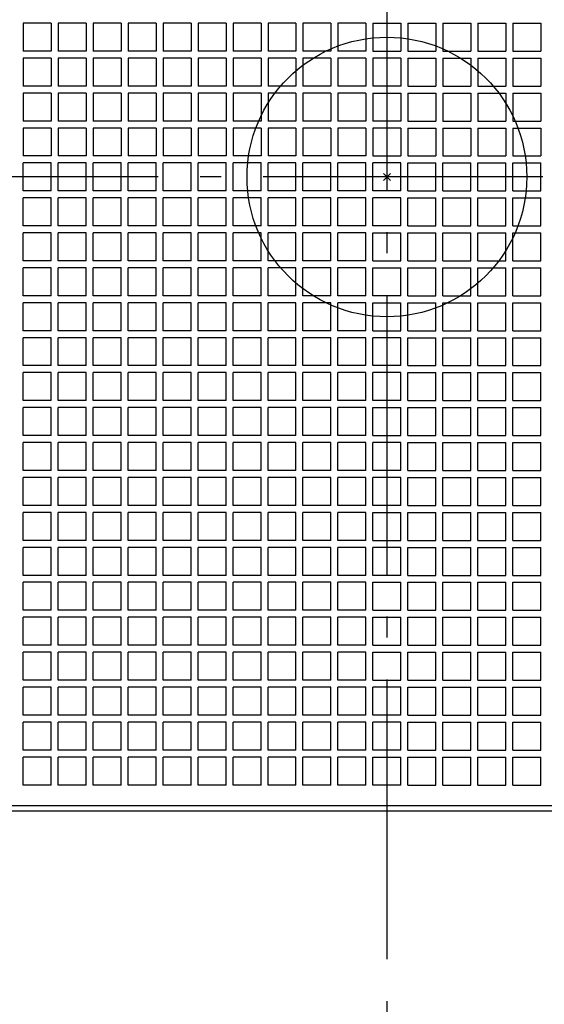
# Model space of a CAD drawing. Extents: x -522 to 831, y -788 to 577.
# Drawn here: x -105 to 45, y -237 to 45 of the extents above; entities that cross this region are included whole.
import ezdxf

# ---------------------------------------------------------------- set-up
doc = ezdxf.new("R2010")
doc.units = 0
doc.header["$LTSCALE"] = 20
doc.header["$PDMODE"] = 3
doc.header["$PDSIZE"] = -2
doc.linetypes.add('DASHDOT', pattern=[5.5, 4, -0.6, 0.3, -0.6])
for name, color, linetype in [('ARRANGE', 1, 'CONTINUOUS'), ('BASIS', 6, 'DASHDOT'), ('DETAIL', 5, 'CONTINUOUS')]:
    doc.layers.add(name, color=color, linetype=linetype)

msp = doc.modelspace()

# ---------------------------------------------------------------- linework, layer by layer
at = {"layer": 'ARRANGE', "color": 1, "linetype": 'CONTINUOUS'}
msp.add_circle((0, 0), 40, dxfattribs=at)
msp.add_point((0, 0), dxfattribs=at)
at = {"layer": 'BASIS', "color": 6, "linetype": 'DASHDOT'}
for p, q in [((0, 296.18), (0, -296.18)), ((264.62, 0), (-264.62, 0))]:
    msp.add_line(p, q, dxfattribs=at)
at = {"layer": 'DETAIL', "color": 5, "linetype": 'CONTINUOUS'}
for p, q in [((-104, 44), (-104, 36)), ((-96, 44), (-104, 44)), ((-96, 44), (-96, 36)), ((-94, 44), (-94, 36)), ((-86, 44), (-94, 44)), ((-86, 44), (-86, 36)), ((-84, 44), (-84, 36)), ((-76, 44), (-84, 44)), ((-76, 44), (-76, 36)), ((-74, 44), (-74, 36)), ((-66, 44), (-74, 44)), ((-66, 44), (-66, 36)), ((-64, 44), (-64, 36)), ((-56, 44), (-64, 44)), ((-56, 44), (-56, 36)), ((-54, 44), (-54, 36)), ((-46, 44), (-54, 44)), ((-46, 44), (-46, 36)), ((-44, 44), (-44, 36)), ((-36, 44), (-44, 44)), ((-36, 44), (-36, 36)), ((-34, 44), (-34, 36)), ((-26, 44), (-34, 44)), ((-26, 44), (-26, 36)), ((-24, 44), (-24, 36)), ((-16, 44), (-24, 44)), ((-16, 44), (-16, 36)), ((-6, 44), (-14, 44)), ((-14, 44), (-14, 36)), ((-6, 44), (-6, 36)), ((-4, 44), (-4, 36)), ((-4, 44), (4, 44)), ((4, 44), (4, 36)), ((6, 44), (14, 44)), ((6, 44), (6, 36)), ((14, 44), (14, 36)), ((16, 44), (16, 36)), ((16, 44), (24, 44)), ((24, 44), (24, 36)), ((26, 44), (26, 36)), ((26, 44), (34, 44)), ((34, 44), (34, 36)), ((36, 44), (36, 36)), ((36, 44), (44, 44)), ((44, 44), (44, 36)), ((-96, 36), (-104, 36)), ((-104, 34), (-104, 26)), ((-96, 34), (-104, 34)), ((-96, 34), (-96, 26)), ((-86, 36), (-94, 36)), ((-94, 34), (-94, 26)), ((-86, 34), (-94, 34)), ((-86, 34), (-86, 26)), ((-76, 36), (-84, 36)), ((-84, 34), (-84, 26)), ((-76, 34), (-84, 34)), ((-76, 34), (-76, 26)), ((-66, 36), (-74, 36)), ((-74, 34), (-74, 26)), ((-66, 34), (-74, 34)), ((-66, 34), (-66, 26)), ((-56, 36), (-64, 36)), ((-64, 34), (-64, 26)), ((-56, 34), (-64, 34)), ((-56, 34), (-56, 26)), ((-46, 36), (-54, 36)), ((-54, 34), (-54, 26)), ((-46, 34), (-54, 34)), ((-46, 34), (-46, 26)), ((-36, 36), (-44, 36)), ((-44, 34), (-44, 26)), ((-36, 34), (-44, 34)), ((-36, 34), (-36, 26)), ((-26, 36), (-34, 36)), ((-34, 34), (-34, 26)), ((-26, 34), (-34, 34)), ((-26, 34), (-26, 26)), ((-16, 36), (-24, 36)), ((-24, 34), (-24, 26)), ((-16, 34), (-24, 34)), ((-16, 34), (-16, 26)), ((-6, 36), (-14, 36)), ((-6, 34), (-14, 34)), ((-14, 34), (-14, 26)), ((-6, 34), (-6, 26)), ((-4, 36), (4, 36)), ((-4, 34), (-4, 26)), ((4, 34), (-4, 34)), ((4, 34), (4, 26)), ((6, 36), (14, 36)), ((6, 34), (14, 34)), ((6, 34), (6, 26)), ((14, 34), (14, 26)), ((16, 36), (24, 36)), ((16, 34), (16, 26)), ((16, 34), (24, 34)), ((24, 34), (24, 26)), ((26, 36), (34, 36)), ((26, 34), (26, 26)), ((26, 34), (34, 34)), ((34, 34), (34, 26)), ((36, 36), (44, 36)), ((36, 34), (36, 26)), ((36, 34), (44, 34)), ((44, 34), (44, 26)), ((-96, 26), (-104, 26)), ((-86, 26), (-94, 26)), ((-76, 26), (-84, 26)), ((-66, 26), (-74, 26)), ((-56, 26), (-64, 26)), ((-46, 26), (-54, 26)), ((-36, 26), (-44, 26)), ((-26, 26), (-34, 26)), ((-16, 26), (-24, 26)), ((-6, 26), (-14, 26)), ((4, 26), (-4, 26)), ((6, 26), (14, 26)), ((16, 26), (24, 26)), ((26, 26), (34, 26)), ((36, 26), (44, 26)), ((-104, 24), (-104, 16)), ((-96, 24), (-104, 24)), ((-96, 24), (-96, 16)), ((-94, 24), (-94, 16)), ((-86, 24), (-94, 24)), ((-86, 24), (-86, 16)), ((-84, 24), (-84, 16)), ((-76, 24), (-84, 24)), ((-76, 24), (-76, 16)), ((-74, 24), (-74, 16)), ((-66, 24), (-74, 24)), ((-66, 24), (-66, 16)), ((-64, 24), (-64, 16)), ((-56, 24), (-64, 24)), ((-56, 24), (-56, 16)), ((-54, 24), (-54, 16)), ((-46, 24), (-54, 24)), ((-46, 24), (-46, 16)), ((-44, 24), (-44, 16)), ((-36, 24), (-44, 24)), ((-36, 24), (-36, 16)), ((-34, 24), (-34, 16)), ((-26, 24), (-34, 24)), ((-26, 24), (-26, 16)), ((-24, 24), (-24, 16)), ((-16, 24), (-24, 24)), ((-16, 24), (-16, 16)), ((-6, 24), (-14, 24)), ((-14, 24), (-14, 16)), ((-6, 24), (-6, 16)), ((-4, 24), (-4, 16)), ((-4, 24), (4, 24)), ((4, 24), (4, 16)), ((6, 24), (14, 24)), ((6, 24), (6, 16)), ((14, 24), (14, 16)), ((16, 24), (16, 16)), ((16, 24), (24, 24)), ((24, 24), (24, 16)), ((26, 24), (26, 16)), ((26, 24), (34, 24)), ((34, 24), (34, 16)), ((36, 24), (36, 16)), ((36, 24), (44, 24)), ((44, 24), (44, 16)), ((-96, 16), (-104, 16)), ((-86, 16), (-94, 16)), ((-76, 16), (-84, 16)), ((-66, 16), (-74, 16)), ((-56, 16), (-64, 16)), ((-46, 16), (-54, 16)), ((-36, 16), (-44, 16)), ((-26, 16), (-34, 16)), ((-16, 16), (-24, 16)), ((-6, 16), (-14, 16)), ((4, 16), (-4, 16)), ((6, 16), (14, 16)), ((16, 16), (24, 16)), ((26, 16), (34, 16)), ((36, 16), (44, 16)), ((-96, 14), (-104, 14)), ((-104, 14), (-104, 6)), ((-96, 14), (-96, 6)), ((-86, 14), (-94, 14)), ((-94, 14), (-94, 6)), ((-86, 14), (-86, 6)), ((-76, 14), (-84, 14)), ((-84, 14), (-84, 6)), ((-76, 14), (-76, 6)), ((-66, 14), (-74, 14)), ((-74, 14), (-74, 6)), ((-66, 14), (-66, 6)), ((-56, 14), (-64, 14)), ((-64, 14), (-64, 6)), ((-56, 14), (-56, 6)), ((-46, 14), (-54, 14)), ((-54, 14), (-54, 6)), ((-46, 14), (-46, 6)), ((-36, 14), (-44, 14)), ((-44, 14), (-44, 6)), ((-36, 14), (-36, 6)), ((-26, 14), (-34, 14)), ((-34, 14), (-34, 6)), ((-26, 14), (-26, 6)), ((-16, 14), (-24, 14)), ((-24, 14), (-24, 6)), ((-16, 14), (-16, 6)), ((-14, 14), (-14, 6)), ((-6, 14), (-14, 14)), ((-6, 14), (-6, 6)), ((-4, 14), (-4, 6)), ((4, 14), (-4, 14)), ((4, 14), (4, 6)), ((6, 14), (6, 6)), ((6, 14), (14, 14)), ((14, 14), (14, 6)), ((16, 14), (24, 14)), ((16, 14), (16, 6)), ((24, 14), (24, 6)), ((26, 14), (34, 14)), ((26, 14), (26, 6)), ((34, 14), (34, 6)), ((36, 14), (44, 14)), ((36, 14), (36, 6)), ((44, 14), (44, 6)), ((-96, 6), (-104, 6)), ((-86, 6), (-94, 6)), ((-76, 6), (-84, 6)), ((-66, 6), (-74, 6)), ((-56, 6), (-64, 6)), ((-46, 6), (-54, 6)), ((-36, 6), (-44, 6)), ((-26, 6), (-34, 6)), ((-16, 6), (-24, 6)), ((-6, 6), (-14, 6)), ((-4, 6), (4, 6)), ((6, 6), (14, 6)), ((16, 6), (24, 6)), ((26, 6), (34, 6)), ((36, 6), (44, 6)), ((-104, -4), (-104, 4)), ((-96, 4), (-104, 4)), ((-96, -4), (-96, 4)), ((-94, -4), (-94, 4)), ((-86, 4), (-94, 4)), ((-86, -4), (-86, 4)), ((-84, -4), (-84, 4)), ((-76, 4), (-84, 4)), ((-76, -4), (-76, 4)), ((-74, -4), (-74, 4)), ((-66, 4), (-74, 4)), ((-66, -4), (-66, 4)), ((-64, -4), (-64, 4)), ((-56, 4), (-64, 4)), ((-56, -4), (-56, 4)), ((-54, -4), (-54, 4)), ((-46, 4), (-54, 4)), ((-46, -4), (-46, 4)), ((-44, -4), (-44, 4)), ((-36, 4), (-44, 4)), ((-36, -4), (-36, 4)), ((-34, -4), (-34, 4)), ((-26, 4), (-34, 4)), ((-26, -4), (-26, 4)), ((-24, -4), (-24, 4)), ((-16, 4), (-24, 4)), ((-16, -4), (-16, 4)), ((-6, 4), (-14, 4)), ((-14, -4), (-14, 4)), ((-6, -4), (-6, 4)), ((-4, -4), (-4, 4)), ((4, 4), (-4, 4)), ((4, -4), (4, 4)), ((6, -4), (6, 4)), ((6, 4), (14, 4)), ((14, -4), (14, 4)), ((16, 4), (24, 4)), ((16, -4), (16, 4)), ((24, -4), (24, 4)), ((26, 4), (34, 4)), ((26, -4), (26, 4)), ((34, -4), (34, 4)), ((36, 4), (44, 4)), ((36, -4), (36, 4)), ((44, -4), (44, 4)), ((-96, -4), (-104, -4)), ((-86, -4), (-94, -4)), ((-76, -4), (-84, -4)), ((-66, -4), (-74, -4)), ((-56, -4), (-64, -4)), ((-46, -4), (-54, -4)), ((-36, -4), (-44, -4)), ((-26, -4), (-34, -4)), ((-16, -4), (-24, -4)), ((-6, -4), (-14, -4)), ((4, -4), (-4, -4)), ((6, -4), (14, -4)), ((16, -4), (24, -4)), ((26, -4), (34, -4)), ((36, -4), (44, -4)), ((-104, -14), (-104, -6)), ((-96, -6), (-104, -6)), ((-96, -14), (-96, -6)), ((-94, -14), (-94, -6)), ((-86, -6), (-94, -6)), ((-86, -14), (-86, -6)), ((-84, -14), (-84, -6)), ((-76, -6), (-84, -6)), ((-76, -14), (-76, -6)), ((-74, -14), (-74, -6)), ((-66, -6), (-74, -6)), ((-66, -14), (-66, -6)), ((-64, -14), (-64, -6)), ((-56, -6), (-64, -6)), ((-56, -14), (-56, -6)), ((-54, -14), (-54, -6)), ((-46, -6), (-54, -6)), ((-46, -14), (-46, -6)), ((-44, -14), (-44, -6)), ((-36, -6), (-44, -6)), ((-36, -14), (-36, -6)), ((-34, -14), (-34, -6)), ((-26, -6), (-34, -6)), ((-26, -14), (-26, -6)), ((-24, -14), (-24, -6)), ((-16, -6), (-24, -6)), ((-16, -14), (-16, -6)), ((-14, -14), (-14, -6)), ((-6, -6), (-14, -6)), ((-6, -14), (-6, -6)), ((-4, -14), (-4, -6)), ((4, -6), (-4, -6)), ((4, -14), (4, -6)), ((6, -14), (6, -6)), ((6, -6), (14, -6)), ((14, -14), (14, -6)), ((16, -6), (24, -6)), ((16, -14), (16, -6)), ((24, -14), (24, -6)), ((26, -6), (34, -6)), ((26, -14), (26, -6)), ((34, -14), (34, -6)), ((36, -6), (44, -6)), ((36, -14), (36, -6)), ((44, -14), (44, -6)), ((-96, -14), (-104, -14)), ((-86, -14), (-94, -14)), ((-76, -14), (-84, -14)), ((-66, -14), (-74, -14)), ((-56, -14), (-64, -14)), ((-46, -14), (-54, -14)), ((-36, -14), (-44, -14)), ((-26, -14), (-34, -14)), ((-16, -14), (-24, -14)), ((-6, -14), (-14, -14)), ((4, -14), (-4, -14)), ((6, -14), (14, -14)), ((16, -14), (24, -14)), ((26, -14), (34, -14)), ((36, -14), (44, -14)), ((-96, -16), (-104, -16)), ((-104, -24), (-104, -16)), ((-96, -24), (-96, -16)), ((-86, -16), (-94, -16)), ((-94, -24), (-94, -16)), ((-86, -24), (-86, -16)), ((-76, -16), (-84, -16)), ((-84, -24), (-84, -16)), ((-76, -24), (-76, -16)), ((-66, -16), (-74, -16)), ((-74, -24), (-74, -16)), ((-66, -24), (-66, -16)), ((-56, -16), (-64, -16)), ((-64, -24), (-64, -16)), ((-56, -24), (-56, -16)), ((-46, -16), (-54, -16)), ((-54, -24), (-54, -16)), ((-46, -24), (-46, -16)), ((-36, -16), (-44, -16)), ((-44, -24), (-44, -16)), ((-36, -24), (-36, -16)), ((-26, -16), (-34, -16)), ((-34, -24), (-34, -16)), ((-26, -24), (-26, -16)), ((-16, -16), (-24, -16)), ((-24, -24), (-24, -16)), ((-16, -24), (-16, -16)), ((-14, -24), (-14, -16)), ((-6, -16), (-14, -16)), ((-6, -24), (-6, -16)), ((-4, -24), (-4, -16)), ((-4, -16), (4, -16)), ((4, -24), (4, -16)), ((6, -16), (14, -16)), ((6, -24), (6, -16)), ((14, -24), (14, -16)), ((16, -24), (16, -16)), ((16, -16), (24, -16)), ((24, -24), (24, -16)), ((26, -24), (26, -16)), ((26, -16), (34, -16)), ((34, -24), (34, -16)), ((36, -24), (36, -16)), ((36, -16), (44, -16)), ((44, -24), (44, -16)), ((-96, -24), (-104, -24)), ((-86, -24), (-94, -24)), ((-76, -24), (-84, -24)), ((-66, -24), (-74, -24)), ((-56, -24), (-64, -24)), ((-46, -24), (-54, -24)), ((-36, -24), (-44, -24)), ((-26, -24), (-34, -24)), ((-16, -24), (-24, -24)), ((-6, -24), (-14, -24)), ((-4, -24), (4, -24)), ((6, -24), (14, -24)), ((16, -24), (24, -24)), ((26, -24), (34, -24)), ((36, -24), (44, -24)), ((-96, -26), (-104, -26)), ((-104, -34), (-104, -26)), ((-96, -34), (-96, -26)), ((-86, -26), (-94, -26)), ((-94, -34), (-94, -26)), ((-86, -34), (-86, -26)), ((-76, -26), (-84, -26)), ((-84, -34), (-84, -26)), ((-76, -34), (-76, -26)), ((-66, -26), (-74, -26)), ((-74, -34), (-74, -26)), ((-66, -34), (-66, -26)), ((-56, -26), (-64, -26)), ((-64, -34), (-64, -26)), ((-56, -34), (-56, -26)), ((-46, -26), (-54, -26)), ((-54, -34), (-54, -26)), ((-46, -34), (-46, -26)), ((-36, -26), (-44, -26)), ((-44, -34), (-44, -26)), ((-36, -34), (-36, -26)), ((-26, -26), (-34, -26)), ((-34, -34), (-34, -26)), ((-26, -34), (-26, -26)), ((-16, -26), (-24, -26)), ((-24, -34), (-24, -26)), ((-16, -34), (-16, -26)), ((-14, -34), (-14, -26)), ((-6, -26), (-14, -26)), ((-6, -34), (-6, -26)), ((-4, -26), (4, -26)), ((-4, -34), (-4, -26)), ((4, -34), (4, -26)), ((6, -26), (14, -26)), ((6, -34), (6, -26)), ((14, -34), (14, -26)), ((16, -34), (16, -26)), ((16, -26), (24, -26)), ((24, -34), (24, -26)), ((26, -34), (26, -26)), ((26, -26), (34, -26)), ((34, -34), (34, -26)), ((36, -34), (36, -26)), ((36, -26), (44, -26)), ((44, -34), (44, -26)), ((-96, -34), (-104, -34)), ((-96, -36), (-104, -36)), ((-104, -44), (-104, -36)), ((-96, -44), (-96, -36)), ((-86, -34), (-94, -34)), ((-86, -36), (-94, -36)), ((-94, -44), (-94, -36)), ((-86, -44), (-86, -36)), ((-76, -34), (-84, -34)), ((-76, -36), (-84, -36)), ((-84, -44), (-84, -36)), ((-76, -44), (-76, -36)), ((-66, -34), (-74, -34)), ((-66, -36), (-74, -36)), ((-74, -44), (-74, -36)), ((-66, -44), (-66, -36)), ((-56, -34), (-64, -34)), ((-56, -36), (-64, -36)), ((-64, -44), (-64, -36)), ((-56, -44), (-56, -36)), ((-46, -34), (-54, -34)), ((-46, -36), (-54, -36)), ((-54, -44), (-54, -36)), ((-46, -44), (-46, -36)), ((-36, -34), (-44, -34)), ((-36, -36), (-44, -36)), ((-44, -44), (-44, -36)), ((-36, -44), (-36, -36)), ((-26, -34), (-34, -34)), ((-26, -36), (-34, -36)), ((-34, -44), (-34, -36)), ((-26, -44), (-26, -36)), ((-16, -34), (-24, -34)), ((-16, -36), (-24, -36)), ((-24, -44), (-24, -36)), ((-16, -44), (-16, -36)), ((-6, -34), (-14, -34)), ((-14, -44), (-14, -36)), ((-6, -36), (-14, -36)), ((-6, -44), (-6, -36)), ((4, -34), (-4, -34)), ((-4, -44), (-4, -36)), ((-4, -36), (4, -36)), ((4, -44), (4, -36)), ((6, -34), (14, -34)), ((6, -36), (14, -36)), ((6, -44), (6, -36)), ((14, -44), (14, -36)), ((16, -34), (24, -34)), ((16, -44), (16, -36)), ((16, -36), (24, -36)), ((24, -44), (24, -36)), ((26, -34), (34, -34)), ((26, -44), (26, -36)), ((26, -36), (34, -36)), ((34, -44), (34, -36)), ((36, -34), (44, -34)), ((36, -44), (36, -36)), ((36, -36), (44, -36)), ((44, -44), (44, -36)), ((-96, -44), (-104, -44)), ((-86, -44), (-94, -44)), ((-76, -44), (-84, -44)), ((-66, -44), (-74, -44)), ((-56, -44), (-64, -44)), ((-46, -44), (-54, -44)), ((-36, -44), (-44, -44)), ((-26, -44), (-34, -44)), ((-16, -44), (-24, -44)), ((-6, -44), (-14, -44)), ((-4, -44), (4, -44)), ((6, -44), (14, -44)), ((16, -44), (24, -44)), ((26, -44), (34, -44)), ((36, -44), (44, -44)), ((-96, -46), (-104, -46)), ((-104, -54), (-104, -46)), ((-96, -54), (-96, -46)), ((-86, -46), (-94, -46)), ((-94, -54), (-94, -46)), ((-86, -54), (-86, -46)), ((-76, -46), (-84, -46)), ((-84, -54), (-84, -46)), ((-76, -54), (-76, -46)), ((-66, -46), (-74, -46)), ((-74, -54), (-74, -46)), ((-66, -54), (-66, -46)), ((-56, -46), (-64, -46)), ((-64, -54), (-64, -46)), ((-56, -54), (-56, -46)), ((-46, -46), (-54, -46)), ((-54, -54), (-54, -46)), ((-46, -54), (-46, -46)), ((-36, -46), (-44, -46)), ((-44, -54), (-44, -46)), ((-36, -54), (-36, -46)), ((-26, -46), (-34, -46)), ((-34, -54), (-34, -46)), ((-26, -54), (-26, -46)), ((-16, -46), (-24, -46)), ((-24, -54), (-24, -46)), ((-16, -54), (-16, -46)), ((-14, -54), (-14, -46)), ((-6, -46), (-14, -46)), ((-6, -54), (-6, -46)), ((-4, -54), (-4, -46)), ((4, -46), (-4, -46)), ((4, -54), (4, -46)), ((6, -46), (14, -46)), ((6, -54), (6, -46)), ((14, -54), (14, -46)), ((16, -54), (16, -46)), ((16, -46), (24, -46)), ((24, -54), (24, -46)), ((26, -54), (26, -46)), ((26, -46), (34, -46)), ((34, -54), (34, -46)), ((36, -54), (36, -46)), ((36, -46), (44, -46)), ((44, -54), (44, -46)), ((-96, -54), (-104, -54)), ((-96, -56), (-104, -56)), ((-104, -64), (-104, -56)), ((-96, -64), (-96, -56)), ((-86, -54), (-94, -54)), ((-86, -56), (-94, -56)), ((-94, -64), (-94, -56)), ((-86, -64), (-86, -56)), ((-76, -54), (-84, -54)), ((-76, -56), (-84, -56)), ((-84, -64), (-84, -56)), ((-76, -64), (-76, -56)), ((-66, -54), (-74, -54)), ((-66, -56), (-74, -56)), ((-74, -64), (-74, -56)), ((-66, -64), (-66, -56)), ((-56, -54), (-64, -54)), ((-56, -56), (-64, -56)), ((-64, -64), (-64, -56)), ((-56, -64), (-56, -56)), ((-46, -54), (-54, -54)), ((-46, -56), (-54, -56)), ((-54, -64), (-54, -56)), ((-46, -64), (-46, -56)), ((-36, -54), (-44, -54)), ((-36, -56), (-44, -56)), ((-44, -64), (-44, -56)), ((-36, -64), (-36, -56)), ((-26, -54), (-34, -54)), ((-26, -56), (-34, -56)), ((-34, -64), (-34, -56)), ((-26, -64), (-26, -56)), ((-16, -54), (-24, -54)), ((-16, -56), (-24, -56)), ((-24, -64), (-24, -56)), ((-16, -64), (-16, -56)), ((-6, -54), (-14, -54)), ((-14, -64), (-14, -56)), ((-6, -56), (-14, -56)), ((-6, -64), (-6, -56)), ((4, -54), (-4, -54)), ((-4, -64), (-4, -56)), ((4, -56), (-4, -56)), ((4, -64), (4, -56)), ((6, -54), (14, -54)), ((6, -56), (14, -56)), ((6, -64), (6, -56)), ((14, -64), (14, -56)), ((16, -54), (24, -54)), ((16, -64), (16, -56)), ((16, -56), (24, -56)), ((24, -64), (24, -56)), ((26, -54), (34, -54)), ((26, -64), (26, -56)), ((26, -56), (34, -56)), ((34, -64), (34, -56)), ((36, -54), (44, -54)), ((36, -64), (36, -56)), ((36, -56), (44, -56)), ((44, -64), (44, -56)), ((-96, -64), (-104, -64)), ((-86, -64), (-94, -64)), ((-76, -64), (-84, -64)), ((-66, -64), (-74, -64)), ((-56, -64), (-64, -64)), ((-46, -64), (-54, -64)), ((-36, -64), (-44, -64)), ((-26, -64), (-34, -64)), ((-16, -64), (-24, -64)), ((-6, -64), (-14, -64)), ((4, -64), (-4, -64)), ((6, -64), (14, -64)), ((16, -64), (24, -64)), ((26, -64), (34, -64)), ((36, -64), (44, -64)), ((-96, -66), (-104, -66)), ((-104, -74), (-104, -66)), ((-96, -74), (-96, -66)), ((-86, -66), (-94, -66)), ((-94, -74), (-94, -66)), ((-86, -74), (-86, -66)), ((-76, -66), (-84, -66)), ((-84, -74), (-84, -66)), ((-76, -74), (-76, -66)), ((-66, -66), (-74, -66)), ((-74, -74), (-74, -66)), ((-66, -74), (-66, -66)), ((-56, -66), (-64, -66)), ((-64, -74), (-64, -66)), ((-56, -74), (-56, -66)), ((-46, -66), (-54, -66)), ((-54, -74), (-54, -66)), ((-46, -74), (-46, -66)), ((-36, -66), (-44, -66)), ((-44, -74), (-44, -66)), ((-36, -74), (-36, -66)), ((-26, -66), (-34, -66)), ((-34, -74), (-34, -66)), ((-26, -74), (-26, -66)), ((-16, -66), (-24, -66)), ((-24, -74), (-24, -66)), ((-16, -74), (-16, -66)), ((-14, -74), (-14, -66)), ((-6, -66), (-14, -66)), ((-6, -74), (-6, -66)), ((-4, -74), (-4, -66)), ((-4, -66), (4, -66)), ((4, -74), (4, -66)), ((6, -66), (14, -66)), ((6, -74), (6, -66)), ((14, -74), (14, -66)), ((16, -74), (16, -66)), ((16, -66), (24, -66)), ((24, -74), (24, -66)), ((26, -74), (26, -66)), ((26, -66), (34, -66)), ((34, -74), (34, -66)), ((36, -74), (36, -66)), ((36, -66), (44, -66)), ((44, -74), (44, -66)), ((-96, -74), (-104, -74)), ((-96, -76), (-104, -76)), ((-104, -84), (-104, -76)), ((-96, -84), (-96, -76)), ((-86, -74), (-94, -74)), ((-86, -76), (-94, -76)), ((-94, -84), (-94, -76)), ((-86, -84), (-86, -76)), ((-76, -74), (-84, -74)), ((-76, -76), (-84, -76)), ((-84, -84), (-84, -76)), ((-76, -84), (-76, -76)), ((-66, -74), (-74, -74)), ((-66, -76), (-74, -76)), ((-74, -84), (-74, -76)), ((-66, -84), (-66, -76)), ((-56, -74), (-64, -74)), ((-56, -76), (-64, -76)), ((-64, -84), (-64, -76)), ((-56, -84), (-56, -76)), ((-46, -74), (-54, -74)), ((-46, -76), (-54, -76)), ((-54, -84), (-54, -76)), ((-46, -84), (-46, -76)), ((-36, -74), (-44, -74)), ((-36, -76), (-44, -76)), ((-44, -84), (-44, -76)), ((-36, -84), (-36, -76)), ((-26, -74), (-34, -74)), ((-26, -76), (-34, -76)), ((-34, -84), (-34, -76)), ((-26, -84), (-26, -76)), ((-16, -74), (-24, -74)), ((-16, -76), (-24, -76)), ((-24, -84), (-24, -76)), ((-16, -84), (-16, -76)), ((-6, -74), (-14, -74)), ((-14, -84), (-14, -76)), ((-6, -76), (-14, -76)), ((-6, -84), (-6, -76)), ((-4, -74), (4, -74)), ((4, -76), (-4, -76)), ((-4, -84), (-4, -76)), ((4, -84), (4, -76)), ((6, -74), (14, -74)), ((6, -76), (14, -76)), ((6, -84), (6, -76)), ((14, -84), (14, -76)), ((16, -74), (24, -74)), ((16, -84), (16, -76)), ((16, -76), (24, -76)), ((24, -84), (24, -76)), ((26, -74), (34, -74)), ((26, -84), (26, -76)), ((26, -76), (34, -76)), ((34, -84), (34, -76)), ((36, -74), (44, -74)), ((36, -84), (36, -76)), ((36, -76), (44, -76)), ((44, -84), (44, -76)), ((-96, -84), (-104, -84)), ((-86, -84), (-94, -84)), ((-76, -84), (-84, -84)), ((-66, -84), (-74, -84)), ((-56, -84), (-64, -84)), ((-46, -84), (-54, -84)), ((-36, -84), (-44, -84)), ((-26, -84), (-34, -84)), ((-16, -84), (-24, -84)), ((-6, -84), (-14, -84)), ((4, -84), (-4, -84)), ((6, -84), (14, -84)), ((16, -84), (24, -84)), ((26, -84), (34, -84)), ((36, -84), (44, -84)), ((-96, -86), (-104, -86)), ((-104, -94), (-104, -86)), ((-96, -94), (-96, -86)), ((-86, -86), (-94, -86)), ((-94, -94), (-94, -86)), ((-86, -94), (-86, -86)), ((-76, -86), (-84, -86)), ((-84, -94), (-84, -86)), ((-76, -94), (-76, -86)), ((-66, -86), (-74, -86)), ((-74, -94), (-74, -86)), ((-66, -94), (-66, -86)), ((-56, -86), (-64, -86)), ((-64, -94), (-64, -86)), ((-56, -94), (-56, -86)), ((-46, -86), (-54, -86)), ((-54, -94), (-54, -86)), ((-46, -94), (-46, -86)), ((-36, -86), (-44, -86)), ((-44, -94), (-44, -86)), ((-36, -94), (-36, -86)), ((-26, -86), (-34, -86)), ((-34, -94), (-34, -86)), ((-26, -94), (-26, -86)), ((-16, -86), (-24, -86)), ((-24, -94), (-24, -86)), ((-16, -94), (-16, -86)), ((-14, -94), (-14, -86)), ((-6, -86), (-14, -86)), ((-6, -94), (-6, -86)), ((4, -86), (-4, -86)), ((-4, -94), (-4, -86)), ((4, -94), (4, -86)), ((6, -86), (14, -86)), ((6, -94), (6, -86)), ((14, -94), (14, -86)), ((16, -94), (16, -86)), ((16, -86), (24, -86)), ((24, -94), (24, -86)), ((26, -94), (26, -86)), ((26, -86), (34, -86)), ((34, -94), (34, -86)), ((36, -94), (36, -86)), ((36, -86), (44, -86)), ((44, -94), (44, -86)), ((-96, -94), (-104, -94)), ((-86, -94), (-94, -94)), ((-76, -94), (-84, -94)), ((-66, -94), (-74, -94)), ((-56, -94), (-64, -94)), ((-46, -94), (-54, -94)), ((-36, -94), (-44, -94)), ((-26, -94), (-34, -94)), ((-16, -94), (-24, -94)), ((-6, -94), (-14, -94)), ((4, -94), (-4, -94)), ((6, -94), (14, -94)), ((16, -94), (24, -94)), ((26, -94), (34, -94)), ((36, -94), (44, -94)), ((-96, -96), (-104, -96)), ((-104, -104), (-104, -96)), ((-96, -104), (-96, -96)), ((-86, -96), (-94, -96)), ((-94, -104), (-94, -96)), ((-86, -104), (-86, -96)), ((-76, -96), (-84, -96)), ((-84, -104), (-84, -96)), ((-76, -104), (-76, -96)), ((-66, -96), (-74, -96)), ((-74, -104), (-74, -96)), ((-66, -104), (-66, -96)), ((-56, -96), (-64, -96)), ((-64, -104), (-64, -96)), ((-56, -104), (-56, -96)), ((-54, -104), (-54, -96)), ((-46, -96), (-54, -96)), ((-46, -104), (-46, -96)), ((-44, -104), (-44, -96)), ((-36, -96), (-44, -96)), ((-36, -104), (-36, -96)), ((-26, -96), (-34, -96)), ((-34, -104), (-34, -96)), ((-26, -104), (-26, -96)), ((-16, -96), (-24, -96)), ((-24, -104), (-24, -96)), ((-16, -104), (-16, -96)), ((-6, -96), (-14, -96)), ((-14, -104), (-14, -96)), ((-6, -104), (-6, -96)), ((-4, -104), (-4, -96)), ((-4, -96), (4, -96)), ((4, -104), (4, -96)), ((6, -96), (14, -96)), ((6, -104), (6, -96)), ((14, -104), (14, -96)), ((16, -96), (24, -96)), ((16, -104), (16, -96)), ((24, -104), (24, -96)), ((26, -104), (26, -96)), ((26, -96), (34, -96)), ((34, -104), (34, -96)), ((36, -104), (36, -96)), ((36, -96), (44, -96)), ((44, -104), (44, -96)), ((-96, -104), (-104, -104)), ((-86, -104), (-94, -104)), ((-76, -104), (-84, -104)), ((-66, -104), (-74, -104)), ((-56, -104), (-64, -104)), ((-46, -104), (-54, -104)), ((-36, -104), (-44, -104)), ((-26, -104), (-34, -104)), ((-16, -104), (-24, -104)), ((-6, -104), (-14, -104)), ((-4, -104), (4, -104)), ((6, -104), (14, -104)), ((16, -104), (24, -104)), ((26, -104), (34, -104)), ((36, -104), (44, -104)), ((-104, -114), (-104, -106)), ((-96, -106), (-104, -106)), ((-96, -114), (-96, -106)), ((-94, -114), (-94, -106)), ((-86, -106), (-94, -106)), ((-86, -114), (-86, -106)), ((-84, -114), (-84, -106)), ((-76, -106), (-84, -106)), ((-76, -114), (-76, -106)), ((-74, -114), (-74, -106)), ((-66, -106), (-74, -106)), ((-66, -114), (-66, -106)), ((-56, -106), (-64, -106)), ((-64, -114), (-64, -106)), ((-56, -114), (-56, -106)), ((-46, -106), (-54, -106)), ((-54, -114), (-54, -106)), ((-46, -114), (-46, -106)), ((-44, -114), (-44, -106)), ((-36, -106), (-44, -106)), ((-36, -114), (-36, -106)), ((-26, -106), (-34, -106)), ((-34, -114), (-34, -106)), ((-26, -114), (-26, -106)), ((-24, -114), (-24, -106)), ((-16, -106), (-24, -106)), ((-16, -114), (-16, -106)), ((-14, -114), (-14, -106)), ((-6, -106), (-14, -106)), ((-6, -114), (-6, -106)), ((-4, -114), (-4, -106)), ((4, -106), (-4, -106)), ((4, -114), (4, -106)), ((6, -114), (6, -106)), ((6, -106), (14, -106)), ((14, -114), (14, -106)), ((16, -114), (16, -106)), ((16, -106), (24, -106)), ((24, -114), (24, -106)), ((26, -114), (26, -106)), ((26, -106), (34, -106)), ((34, -114), (34, -106)), ((36, -114), (36, -106)), ((36, -106), (44, -106)), ((44, -114), (44, -106)), ((-96, -114), (-104, -114)), ((-86, -114), (-94, -114)), ((-76, -114), (-84, -114)), ((-66, -114), (-74, -114)), ((-56, -114), (-64, -114)), ((-46, -114), (-54, -114)), ((-36, -114), (-44, -114)), ((-26, -114), (-34, -114)), ((-16, -114), (-24, -114)), ((-6, -114), (-14, -114)), ((4, -114), (-4, -114)), ((6, -114), (14, -114)), ((16, -114), (24, -114)), ((26, -114), (34, -114)), ((36, -114), (44, -114)), ((-96, -116), (-104, -116)), ((-104, -124), (-104, -116)), ((-96, -124), (-96, -116)), ((-86, -116), (-94, -116)), ((-94, -124), (-94, -116)), ((-86, -124), (-86, -116)), ((-76, -116), (-84, -116)), ((-84, -124), (-84, -116)), ((-76, -124), (-76, -116)), ((-66, -116), (-74, -116)), ((-74, -124), (-74, -116)), ((-66, -124), (-66, -116)), ((-56, -116), (-64, -116)), ((-64, -124), (-64, -116)), ((-56, -124), (-56, -116)), ((-46, -116), (-54, -116)), ((-54, -124), (-54, -116)), ((-46, -124), (-46, -116)), ((-36, -116), (-44, -116)), ((-44, -124), (-44, -116)), ((-36, -124), (-36, -116)), ((-26, -116), (-34, -116)), ((-34, -124), (-34, -116)), ((-26, -124), (-26, -116)), ((-16, -116), (-24, -116)), ((-24, -124), (-24, -116)), ((-16, -124), (-16, -116)), ((-14, -124), (-14, -116)), ((-6, -116), (-14, -116)), ((-6, -124), (-6, -116)), ((-4, -124), (-4, -116)), ((-4, -116), (4, -116)), ((4, -124), (4, -116)), ((6, -116), (14, -116)), ((6, -124), (6, -116)), ((14, -124), (14, -116)), ((16, -124), (16, -116)), ((16, -116), (24, -116)), ((24, -124), (24, -116)), ((26, -124), (26, -116)), ((26, -116), (34, -116)), ((34, -124), (34, -116)), ((36, -124), (36, -116)), ((36, -116), (44, -116)), ((44, -124), (44, -116)), ((-96, -124), (-104, -124)), ((-96, -126), (-104, -126)), ((-104, -134), (-104, -126)), ((-96, -134), (-96, -126)), ((-86, -124), (-94, -124)), ((-86, -126), (-94, -126)), ((-94, -134), (-94, -126)), ((-86, -134), (-86, -126)), ((-76, -124), (-84, -124)), ((-76, -126), (-84, -126)), ((-84, -134), (-84, -126)), ((-76, -134), (-76, -126)), ((-66, -124), (-74, -124)), ((-66, -126), (-74, -126)), ((-74, -134), (-74, -126)), ((-66, -134), (-66, -126)), ((-56, -124), (-64, -124)), ((-56, -126), (-64, -126)), ((-64, -134), (-64, -126)), ((-56, -134), (-56, -126)), ((-46, -124), (-54, -124)), ((-46, -126), (-54, -126)), ((-54, -134), (-54, -126)), ((-46, -134), (-46, -126)), ((-36, -124), (-44, -124)), ((-36, -126), (-44, -126)), ((-44, -134), (-44, -126)), ((-36, -134), (-36, -126)), ((-26, -124), (-34, -124)), ((-26, -126), (-34, -126)), ((-34, -134), (-34, -126)), ((-26, -134), (-26, -126)), ((-16, -124), (-24, -124)), ((-16, -126), (-24, -126)), ((-24, -134), (-24, -126)), ((-16, -134), (-16, -126)), ((-6, -124), (-14, -124)), ((-14, -134), (-14, -126)), ((-6, -126), (-14, -126)), ((-6, -134), (-6, -126)), ((-4, -124), (4, -124)), ((-4, -134), (-4, -126)), ((-4, -126), (4, -126)), ((4, -134), (4, -126)), ((6, -124), (14, -124)), ((6, -126), (14, -126)), ((6, -134), (6, -126)), ((14, -134), (14, -126)), ((16, -124), (24, -124)), ((16, -134), (16, -126)), ((16, -126), (24, -126)), ((24, -134), (24, -126)), ((26, -124), (34, -124)), ((26, -134), (26, -126)), ((26, -126), (34, -126)), ((34, -134), (34, -126)), ((36, -124), (44, -124)), ((36, -134), (36, -126)), ((36, -126), (44, -126)), ((44, -134), (44, -126)), ((-96, -134), (-104, -134)), ((-86, -134), (-94, -134)), ((-76, -134), (-84, -134)), ((-66, -134), (-74, -134)), ((-56, -134), (-64, -134)), ((-46, -134), (-54, -134)), ((-36, -134), (-44, -134)), ((-26, -134), (-34, -134)), ((-16, -134), (-24, -134)), ((-6, -134), (-14, -134)), ((-4, -134), (4, -134)), ((6, -134), (14, -134)), ((16, -134), (24, -134)), ((26, -134), (34, -134)), ((36, -134), (44, -134)), ((-96, -136), (-104, -136)), ((-104, -144), (-104, -136)), ((-96, -144), (-96, -136)), ((-86, -136), (-94, -136)), ((-94, -144), (-94, -136)), ((-86, -144), (-86, -136)), ((-76, -136), (-84, -136)), ((-84, -144), (-84, -136)), ((-76, -144), (-76, -136)), ((-66, -136), (-74, -136)), ((-74, -144), (-74, -136)), ((-66, -144), (-66, -136)), ((-56, -136), (-64, -136)), ((-64, -144), (-64, -136)), ((-56, -144), (-56, -136)), ((-46, -136), (-54, -136)), ((-54, -144), (-54, -136)), ((-46, -144), (-46, -136)), ((-36, -136), (-44, -136)), ((-44, -144), (-44, -136)), ((-36, -144), (-36, -136)), ((-26, -136), (-34, -136)), ((-34, -144), (-34, -136)), ((-26, -144), (-26, -136)), ((-16, -136), (-24, -136)), ((-24, -144), (-24, -136)), ((-16, -144), (-16, -136)), ((-14, -144), (-14, -136)), ((-6, -136), (-14, -136)), ((-6, -144), (-6, -136)), ((-4, -144), (-4, -136)), ((-4, -136), (4, -136)), ((4, -144), (4, -136)), ((6, -136), (14, -136)), ((6, -144), (6, -136)), ((14, -144), (14, -136)), ((16, -144), (16, -136)), ((16, -136), (24, -136)), ((24, -144), (24, -136)), ((26, -144), (26, -136)), ((26, -136), (34, -136)), ((34, -144), (34, -136)), ((36, -144), (36, -136)), ((36, -136), (44, -136)), ((44, -144), (44, -136)), ((-96, -144), (-104, -144)), ((-96, -146), (-104, -146)), ((-104, -154), (-104, -146)), ((-96, -154), (-96, -146)), ((-86, -144), (-94, -144)), ((-86, -146), (-94, -146)), ((-94, -154), (-94, -146)), ((-86, -154), (-86, -146)), ((-76, -144), (-84, -144)), ((-76, -146), (-84, -146)), ((-84, -154), (-84, -146)), ((-76, -154), (-76, -146)), ((-66, -144), (-74, -144)), ((-66, -146), (-74, -146)), ((-74, -154), (-74, -146)), ((-66, -154), (-66, -146)), ((-56, -144), (-64, -144)), ((-56, -146), (-64, -146)), ((-64, -154), (-64, -146)), ((-56, -154), (-56, -146)), ((-46, -144), (-54, -144)), ((-46, -146), (-54, -146)), ((-54, -154), (-54, -146)), ((-46, -154), (-46, -146)), ((-36, -144), (-44, -144)), ((-36, -146), (-44, -146)), ((-44, -154), (-44, -146)), ((-36, -154), (-36, -146)), ((-26, -144), (-34, -144)), ((-26, -146), (-34, -146)), ((-34, -154), (-34, -146)), ((-26, -154), (-26, -146)), ((-16, -144), (-24, -144)), ((-16, -146), (-24, -146)), ((-24, -154), (-24, -146)), ((-16, -154), (-16, -146)), ((-6, -144), (-14, -144)), ((-14, -154), (-14, -146)), ((-6, -146), (-14, -146)), ((-6, -154), (-6, -146)), ((-4, -144), (4, -144)), ((4, -146), (-4, -146)), ((-4, -154), (-4, -146)), ((4, -154), (4, -146)), ((6, -144), (14, -144)), ((6, -146), (14, -146)), ((6, -154), (6, -146)), ((14, -154), (14, -146)), ((16, -144), (24, -144)), ((16, -154), (16, -146)), ((16, -146), (24, -146)), ((24, -154), (24, -146)), ((26, -144), (34, -144)), ((26, -154), (26, -146)), ((26, -146), (34, -146)), ((34, -154), (34, -146)), ((36, -144), (44, -144)), ((36, -154), (36, -146)), ((36, -146), (44, -146)), ((44, -154), (44, -146)), ((-96, -154), (-104, -154)), ((-86, -154), (-94, -154)), ((-76, -154), (-84, -154)), ((-66, -154), (-74, -154)), ((-56, -154), (-64, -154)), ((-46, -154), (-54, -154)), ((-36, -154), (-44, -154)), ((-26, -154), (-34, -154)), ((-16, -154), (-24, -154)), ((-6, -154), (-14, -154)), ((4, -154), (-4, -154)), ((6, -154), (14, -154)), ((16, -154), (24, -154)), ((26, -154), (34, -154)), ((36, -154), (44, -154)), ((-96, -156), (-104, -156)), ((-104, -164), (-104, -156)), ((-96, -164), (-96, -156)), ((-86, -156), (-94, -156)), ((-94, -164), (-94, -156)), ((-86, -164), (-86, -156)), ((-76, -156), (-84, -156)), ((-84, -164), (-84, -156)), ((-76, -164), (-76, -156)), ((-66, -156), (-74, -156)), ((-74, -164), (-74, -156)), ((-66, -164), (-66, -156)), ((-56, -156), (-64, -156)), ((-64, -164), (-64, -156)), ((-56, -164), (-56, -156)), ((-46, -156), (-54, -156)), ((-54, -164), (-54, -156)), ((-46, -164), (-46, -156)), ((-36, -156), (-44, -156)), ((-44, -164), (-44, -156)), ((-36, -164), (-36, -156)), ((-26, -156), (-34, -156)), ((-34, -164), (-34, -156)), ((-26, -164), (-26, -156)), ((-16, -156), (-24, -156)), ((-24, -164), (-24, -156)), ((-16, -164), (-16, -156)), ((-14, -164), (-14, -156)), ((-6, -156), (-14, -156)), ((-6, -164), (-6, -156)), ((4, -156), (-4, -156)), ((-4, -164), (-4, -156)), ((4, -164), (4, -156)), ((6, -156), (14, -156)), ((6, -164), (6, -156)), ((14, -164), (14, -156)), ((16, -164), (16, -156)), ((16, -156), (24, -156)), ((24, -164), (24, -156)), ((26, -164), (26, -156)), ((26, -156), (34, -156)), ((34, -164), (34, -156)), ((36, -164), (36, -156)), ((36, -156), (44, -156)), ((44, -164), (44, -156)), ((-96, -164), (-104, -164)), ((-96, -166), (-104, -166)), ((-104, -174), (-104, -166)), ((-96, -174), (-96, -166)), ((-86, -164), (-94, -164)), ((-86, -166), (-94, -166)), ((-94, -174), (-94, -166)), ((-86, -174), (-86, -166)), ((-76, -164), (-84, -164)), ((-76, -166), (-84, -166)), ((-84, -174), (-84, -166)), ((-76, -174), (-76, -166)), ((-66, -164), (-74, -164)), ((-66, -166), (-74, -166)), ((-74, -174), (-74, -166)), ((-66, -174), (-66, -166)), ((-56, -164), (-64, -164)), ((-56, -166), (-64, -166)), ((-64, -174), (-64, -166)), ((-56, -174), (-56, -166)), ((-46, -164), (-54, -164)), ((-46, -166), (-54, -166)), ((-54, -174), (-54, -166)), ((-46, -174), (-46, -166)), ((-36, -164), (-44, -164)), ((-36, -166), (-44, -166)), ((-44, -174), (-44, -166)), ((-36, -174), (-36, -166)), ((-26, -164), (-34, -164)), ((-26, -166), (-34, -166)), ((-34, -174), (-34, -166)), ((-26, -174), (-26, -166)), ((-16, -164), (-24, -164)), ((-16, -166), (-24, -166)), ((-24, -174), (-24, -166)), ((-16, -174), (-16, -166)), ((-6, -164), (-14, -164)), ((-14, -174), (-14, -166)), ((-6, -166), (-14, -166)), ((-6, -174), (-6, -166)), ((4, -164), (-4, -164)), ((-4, -166), (4, -166)), ((-4, -174), (-4, -166)), ((4, -174), (4, -166)), ((6, -164), (14, -164)), ((6, -166), (14, -166)), ((6, -174), (6, -166)), ((14, -174), (14, -166)), ((16, -164), (24, -164)), ((16, -174), (16, -166)), ((16, -166), (24, -166)), ((24, -174), (24, -166)), ((26, -164), (34, -164)), ((26, -174), (26, -166)), ((26, -166), (34, -166)), ((34, -174), (34, -166)), ((36, -164), (44, -164)), ((36, -174), (36, -166)), ((36, -166), (44, -166)), ((44, -174), (44, -166)), ((-96, -174), (-104, -174)), ((-86, -174), (-94, -174)), ((-76, -174), (-84, -174)), ((-66, -174), (-74, -174)), ((-56, -174), (-64, -174)), ((-46, -174), (-54, -174)), ((-36, -174), (-44, -174)), ((-26, -174), (-34, -174)), ((-16, -174), (-24, -174)), ((-6, -174), (-14, -174)), ((4, -174), (-4, -174)), ((6, -174), (14, -174)), ((16, -174), (24, -174)), ((26, -174), (34, -174)), ((36, -174), (44, -174)), ((176, -180), (-176, -180)), ((177.5, -181.5), (-177.5, -181.5))]:
    msp.add_line(p, q, dxfattribs=at)

doc.saveas('drawing.dxf')
